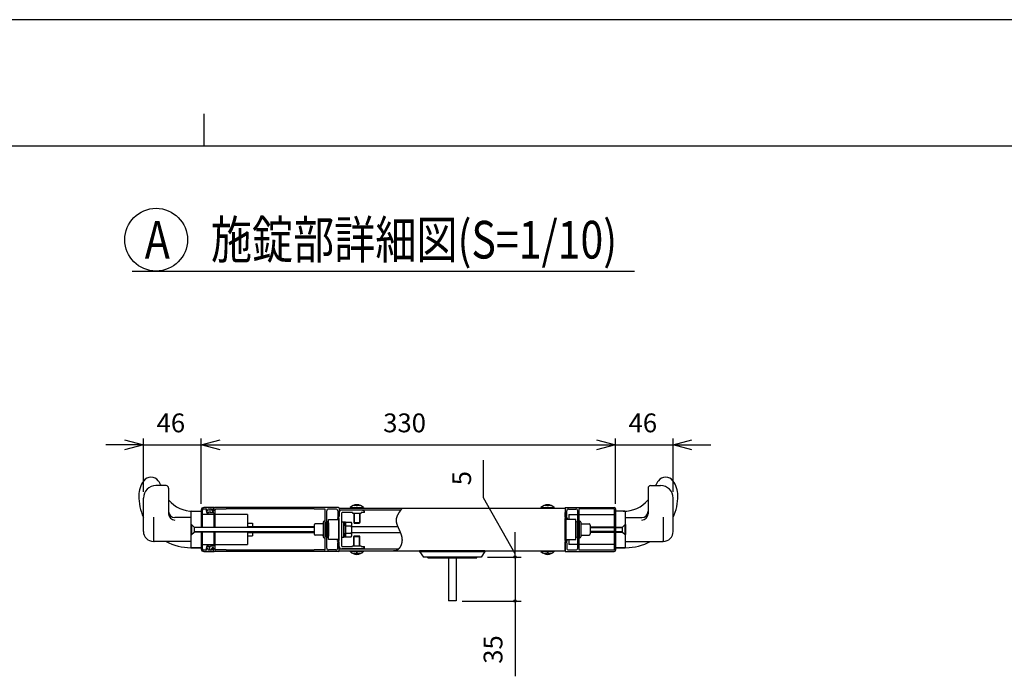
# Model space of a CAD drawing. Extents: x -22 to 21701, y -716 to 14627.
# Drawn here: x 10093 to 14014, y 12010 to 14627 of the extents above; entities that cross this region are included whole.
import ezdxf

# ---------------------------------------------------------------- set-up
doc = ezdxf.new("R2010")
doc.units = 0
doc.header["$LTSCALE"] = 70
for name, color, linetype in [('_0-0_0', 7, 'CONTINUOUS'), ('_0-1_LAYER_1', 7, 'CONTINUOUS'), ('_0-2_LAYER_2', 7, 'CONTINUOUS')]:
    doc.layers.add(name, color=color, linetype=linetype)
doc.styles.get("Standard").update_dxf_attribs({"font": 'txt', "bigfont": 'bigfont.shx'})

msp = doc.modelspace()

# ---------------------------------------------------------------- linework, layer by layer
at = {"layer": '_0-0_0', "color": 7, "linetype": 'Continuous'}
msp.add_line((21701, 14626.8), (-22, 14626.8), dxfattribs=at)
at = {"layer": '_0-0_0', "color": 3, "linetype": 'Continuous'}
for p, q in [((10826.6, 14252.2), (10826.6, 14123.1)), ((20900.3, 14123.1), (752.9, 14123.1))]:
    msp.add_line(p, q, dxfattribs=at)
at = {"layer": '_0-1_LAYER_1', "color": 7, "linetype": 'Continuous'}
for p, q in [((10675.5, 12770), (10635.5, 12770)), ((10685.5, 12760), (10685.5, 12657.6)), ((12595.5, 12760), (12595.5, 12657.6)), ((12605.5, 12770), (12645.5, 12770)), ((10585.5, 12587.5), (10585.5, 12720)), ((12695.5, 12587.5), (12695.5, 12720)), ((10815.5, 12672.5), (10815.5, 12605)), ((10820.5, 12605), (10820.5, 12672.5)), ((10865.5, 12682.5), (10825.5, 12682.5)), ((10825.5, 12677.5), (10834.2, 12677.5)), ((10843.9, 12674.2), (10843.9, 12677.5)), ((10843.9, 12677.5), (10860, 12677.5)), ((10850.5, 12673.5), (10850.5, 12664)), ((10858.5, 12673.5), (10858.5, 12671)), ((10860, 12677.5), (10860, 12671.5)), ((10865.5, 12671.5), (10865.5, 12682.5)), ((10865.5, 12680), (10865.5, 12671)), ((11363, 12682.5), (10868, 12682.5)), ((10871.5, 12605), (10871.5, 12674)), ((10915, 12676.5), (10874, 12676.5)), ((10915.5, 12677), (10915, 12676.5)), ((11265.5, 12677), (10915.5, 12677)), ((11266, 12676.5), (11265.5, 12677)), ((11307, 12676.5), (11266, 12676.5)), ((11309.5, 12516), (11309.5, 12674)), ((11315.5, 12521), (11315.5, 12669)), ((11352, 12676.5), (11323, 12676.5)), ((11359.5, 12669), (11359.5, 12648)), ((11365.5, 12680), (12265.5, 12680)), ((11365.5, 12680), (11365.5, 12648)), ((11610.4, 12672.5), (11365.5, 12672.5)), ((11455.5, 12672.5), (11375.5, 12672.5)), ((11409, 12682.5), (11462, 12682.5)), ((11409, 12682.5), (11409, 12680)), ((11409, 12680), (11462, 12680)), ((11424.2, 12689.8), (11424.2, 12692.2)), ((11432.5, 12691.4), (11432.5, 12689.8)), ((11438.5, 12689.8), (11432.5, 12689.8)), ((11438.5, 12691.4), (11438.5, 12689.8)), ((11446.7, 12692.2), (11446.7, 12689.8)), ((11465.5, 12667.5), (11455.5, 12672.5)), ((11462, 12682.5), (11462, 12680)), ((11606.9, 12667.8), (11606.4, 12667)), ((11607.5, 12668.6), (11606.9, 12667.8)), ((11608, 12669.3), (11607.5, 12668.6)), ((11608.6, 12670.1), (11608, 12669.3)), ((11609.1, 12670.8), (11608.6, 12670.1)), ((11609.7, 12671.6), (11609.1, 12670.8)), ((11610.3, 12672.4), (11609.7, 12671.6)), ((11610.8, 12673.1), (11610.3, 12672.4)), ((11611.4, 12673.9), (11610.8, 12673.1)), ((11612, 12674.7), (11611.4, 12673.9)), ((11612.5, 12675.4), (11612, 12674.7)), ((11613.1, 12676.2), (11612.5, 12675.4)), ((11613.7, 12676.9), (11613.1, 12676.2)), ((11614.3, 12677.7), (11613.7, 12676.9)), ((11614.8, 12678.5), (11614.3, 12677.7)), ((11615.4, 12679.2), (11614.8, 12678.5)), ((11616, 12680), (11615.4, 12679.2)), ((12169, 12682.5), (12222, 12682.5)), ((12169, 12682.5), (12169, 12680)), ((12169, 12680), (12222, 12680)), ((12184.2, 12689.8), (12184.2, 12692.2)), ((12192.5, 12691.4), (12192.5, 12689.8)), ((12198.5, 12689.8), (12192.5, 12689.8)), ((12198.5, 12691.4), (12198.5, 12689.8)), ((12206.7, 12692.2), (12206.7, 12689.8)), ((12222, 12682.5), (12222, 12680)), ((12265.5, 12682.5), (12460.5, 12682.5)), ((12265.5, 12682.5), (12265.5, 12648)), ((12265.5, 12680), (12265.5, 12510)), ((12271.5, 12648), (12271.5, 12669)), ((12279, 12676.5), (12308, 12676.5)), ((12315.5, 12521), (12315.5, 12669)), ((12460.5, 12677.5), (12320.5, 12677.5)), ((12320.5, 12512.5), (12320.5, 12677.5)), ((12460.5, 12677.5), (12460.5, 12512.5)), ((12465.5, 12677.5), (12465.5, 12512.5)), ((10625.5, 12643.7), (10625.5, 12550)), ((10775.5, 12642.5), (10710.5, 12642.5)), ((10775.5, 12525), (10775.5, 12665)), ((10778, 12667.5), (10815.5, 12667.5)), ((10784.1, 12667.5), (10815.5, 12667.5)), ((10784.1, 12667.5), (10815.5, 12667.5)), ((10815.5, 12667.5), (10815.5, 12605)), ((10865.5, 12655), (10820.5, 12655)), ((10865.5, 12661.5), (10853, 12661.5)), ((10865.5, 12661.5), (10865.5, 12605)), ((11000.5, 12655), (10871.5, 12655)), ((11000.5, 12655), (11000.5, 12605)), ((11323, 12635), (11363, 12635)), ((11323, 12555), (11323, 12635)), ((11358, 12641.2), (11363, 12643.7)), ((11358, 12641.2), (11358, 12638.7)), ((11358, 12638.7), (11365.5, 12638.7)), ((11365.5, 12643.7), (11363, 12643.7)), ((11363, 12635), (11363, 12555)), ((11365.5, 12643.7), (11365.5, 12662.5)), ((11365.5, 12551.2), (11365.5, 12638.7)), ((11375.5, 12529), (11375.5, 12661)), ((11418, 12662.5), (11377, 12662.5)), ((11418, 12662.5), (11418, 12660)), ((11418, 12660), (11453, 12660)), ((11423, 12660), (11423, 12622.5)), ((11425.5, 12660), (11425.5, 12620)), ((11445.5, 12660), (11445.5, 12620)), ((11448, 12660), (11448, 12622.5)), ((11465.5, 12662.5), (11453, 12662.5)), ((11453, 12662.5), (11453, 12660)), ((11465.5, 12662.5), (11465.5, 12667.5)), ((11592.1, 12634.8), (11592, 12634)), ((11592, 12634), (11592, 12633.2)), ((11592, 12633.2), (11592, 12632.4)), ((11592, 12632.4), (11592, 12631.7)), ((11592, 12631.7), (11592, 12630.9)), ((11592, 12630.9), (11592, 12630.1)), ((11592, 12630.1), (11592.1, 12629.3)), ((11592.2, 12636.3), (11592.1, 12635.5)), ((11592.1, 12635.5), (11592.1, 12634.8)), ((11592.1, 12629.3), (11592.1, 12628.6)), ((11592.1, 12628.6), (11592.2, 12627.8)), ((11592.3, 12637.1), (11592.2, 12636.3)), ((11592.4, 12637.9), (11592.3, 12637.1)), ((11592.6, 12638.6), (11592.4, 12637.9)), ((11592.7, 12639.4), (11592.6, 12638.6)), ((11592.9, 12640.2), (11592.7, 12639.4)), ((11593.1, 12641), (11592.9, 12640.2)), ((11593.3, 12641.7), (11593.1, 12641)), ((11593.5, 12642.5), (11593.3, 12641.7)), ((11593.7, 12643.3), (11593.5, 12642.5)), ((11594, 12644), (11593.7, 12643.3)), ((11594.2, 12644.8), (11594, 12644)), ((11594.5, 12645.6), (11594.2, 12644.8)), ((11594.8, 12646.3), (11594.5, 12645.6)), ((11595.1, 12647.1), (11594.8, 12646.3)), ((11595.4, 12647.9), (11595.1, 12647.1)), ((11595.7, 12648.6), (11595.4, 12647.9)), ((11596, 12649.4), (11595.7, 12648.6)), ((11596.4, 12650.2), (11596, 12649.4)), ((11596.7, 12651), (11596.4, 12650.2)), ((11597.1, 12651.7), (11596.7, 12651)), ((11597.5, 12652.5), (11597.1, 12651.7)), ((11597.9, 12653.3), (11597.5, 12652.5)), ((11598.3, 12654), (11597.9, 12653.3)), ((11598.7, 12654.8), (11598.3, 12654)), ((11599.1, 12655.6), (11598.7, 12654.8)), ((11599.5, 12656.3), (11599.1, 12655.6)), ((11600, 12657.1), (11599.5, 12656.3)), ((11600.4, 12657.8), (11600, 12657.1)), ((11600.9, 12658.6), (11600.4, 12657.8)), ((11601.3, 12659.4), (11600.9, 12658.6)), ((11601.8, 12660.1), (11601.3, 12659.4)), ((11602.3, 12660.9), (11601.8, 12660.1)), ((11602.8, 12661.7), (11602.3, 12660.9)), ((11603.3, 12662.4), (11602.8, 12661.7)), ((11603.8, 12663.2), (11603.3, 12662.4)), ((11604.3, 12664), (11603.8, 12663.2)), ((11604.8, 12664.7), (11604.3, 12664)), ((11605.3, 12665.5), (11604.8, 12664.7)), ((11605.9, 12666.3), (11605.3, 12665.5)), ((11606.4, 12667), (11605.9, 12666.3)), ((12265.5, 12643.7), (12265.5, 12662.5)), ((12265.5, 12643.7), (12268, 12643.7)), ((12265.5, 12551.2), (12265.5, 12638.7)), ((12273, 12638.7), (12265.5, 12638.7)), ((12273, 12641.2), (12268, 12643.7)), ((12308, 12635), (12268, 12635)), ((12268, 12635), (12268, 12555)), ((12273, 12641.2), (12273, 12638.7)), ((12280.5, 12655), (12280.5, 12635)), ((12280.5, 12655), (12315.5, 12655)), ((12308, 12555), (12308, 12635)), ((12320.5, 12655), (12460.5, 12655)), ((12496.9, 12667.5), (12465.5, 12667.5)), ((12465.5, 12667.5), (12465.5, 12605)), ((12496.9, 12667.5), (12465.5, 12667.5)), ((12503, 12667.5), (12465.5, 12667.5)), ((12505.5, 12525), (12505.5, 12665)), ((12505.5, 12642.5), (12570.5, 12642.5)), ((12655.5, 12643.7), (12655.5, 12550)), ((10775.5, 12615), (10777, 12615)), ((10775.5, 12575), (10775.5, 12615)), ((10777, 12615), (10777, 12575)), ((10787, 12605), (10777, 12615)), ((10787, 12605), (11265, 12605)), ((10787, 12605), (10787, 12585)), ((11265, 12602.5), (10787, 12602.5)), ((11000.5, 12620), (11020.5, 12620)), ((11000.5, 12607.5), (11265, 12607.5)), ((11020.5, 12620), (11020.5, 12607.5)), ((11265, 12612.5), (11265, 12577.5)), ((11299.5, 12617.5), (11270, 12617.5)), ((11302, 12624.5), (11302, 12620)), ((11302, 12620), (11302, 12565.5)), ((11309.5, 12624.5), (11309.5, 12565.5)), ((11315.5, 12617.5), (11309.5, 12617.5)), ((11315.5, 12622), (11315.5, 12568)), ((11323, 12622), (11323, 12568)), ((11375.5, 12626.2), (11383.5, 12626.2)), ((11375.5, 12595), (11375.5, 12626.2)), ((11375.5, 12563.7), (11375.5, 12595)), ((11383.5, 12626.2), (11383.5, 12610)), ((11383.5, 12625.5), (11391, 12625.5)), ((11383.5, 12595), (11383.5, 12625.5)), ((11383.5, 12564.5), (11383.5, 12595)), ((11391, 12625.5), (11391, 12564.5)), ((11391, 12566.1), (11391, 12623.9)), ((11391, 12623.9), (11413.5, 12623.9)), ((11391, 12609.4), (11413.3, 12609.4)), ((11413.5, 12623.9), (11416, 12619.5)), ((11416, 12570.5), (11416, 12619.5)), ((11416, 12607.5), (11598, 12607.5)), ((11423, 12622.5), (11425.5, 12620)), ((11423, 12622.5), (11448, 12622.5)), ((11425.5, 12620), (11445.5, 12620)), ((11448, 12622.5), (11445.5, 12620)), ((11592.2, 12627.8), (11592.3, 12627)), ((11592.3, 12627), (11592.4, 12626.2)), ((11592.4, 12626.2), (11592.5, 12625.5)), ((11592.5, 12625.5), (11592.6, 12624.7)), ((11592.6, 12624.7), (11592.8, 12623.9)), ((11592.8, 12623.9), (11592.9, 12623.1)), ((11592.9, 12623.1), (11593.1, 12622.3)), ((11593.1, 12622.3), (11593.3, 12621.5)), ((11593.3, 12621.5), (11593.5, 12620.8)), ((11593.5, 12620.8), (11593.7, 12620)), ((11593.7, 12620), (11593.9, 12619.2)), ((11593.9, 12619.2), (11594.1, 12618.4)), ((11594.1, 12618.4), (11594.3, 12617.6)), ((11594.3, 12617.6), (11594.6, 12616.8)), ((11594.6, 12616.8), (11594.8, 12616)), ((11594.8, 12616), (11595.1, 12615.2)), ((11595.1, 12615.2), (11595.4, 12614.4)), ((11595.4, 12614.4), (11595.6, 12613.7)), ((11595.6, 12613.7), (11595.9, 12612.9)), ((11595.9, 12612.9), (11596.2, 12612.1)), ((11596.2, 12612.1), (11596.5, 12611.3)), ((11596.5, 12611.3), (11596.8, 12610.5)), ((11596.8, 12610.5), (11597.1, 12609.7)), ((11597.1, 12609.7), (11597.4, 12608.9)), ((11597.4, 12608.9), (11597.8, 12608.1)), ((11597.8, 12608.1), (11598.1, 12607.3)), ((11598.1, 12607.3), (11598.4, 12606.5)), ((11598.4, 12606.5), (11598.8, 12605.7)), ((11598.8, 12605.7), (11599.1, 12604.8)), ((11599.1, 12604.8), (11599.5, 12604)), ((11599.5, 12604), (11599.8, 12603.2)), ((11599.8, 12603.2), (11600.2, 12602.4)), ((11600.2, 12602.4), (11600.5, 12601.6)), ((11600.5, 12601.6), (11600.9, 12600.8)), ((11600.9, 12600.8), (11601.3, 12600)), ((11601.3, 12600), (11601.6, 12599.2)), ((11601.6, 12599.2), (11602, 12598.3)), ((11602, 12598.3), (11602.4, 12597.5)), ((11602.4, 12597.5), (11602.8, 12596.7)), ((11602.8, 12596.7), (11603.1, 12595.9)), ((11603.1, 12595.9), (11603.5, 12595)), ((11603.5, 12595), (11603.9, 12594.2)), ((11603.9, 12594.2), (11604.3, 12593.4)), ((11604.3, 12593.4), (11604.6, 12592.6)), ((11604.6, 12592.6), (11605, 12591.7)), ((11605, 12591.7), (11605.4, 12590.9)), ((11605.4, 12590.9), (11605.7, 12590.1)), ((11605.7, 12590.1), (11606.1, 12589.2)), ((11606.1, 12589.2), (11606.5, 12588.4)), ((12308, 12622), (12308, 12568)), ((12315.5, 12622), (12315.5, 12568)), ((12315.5, 12617.5), (12320.5, 12617.5)), ((12320.5, 12624.5), (12320.5, 12565.5)), ((12328, 12624.5), (12328, 12620)), ((12328, 12620), (12328, 12565.5)), ((12330.5, 12617.5), (12360.5, 12617.5)), ((12365.5, 12612.5), (12365.5, 12577.5)), ((12460.5, 12605), (12365.5, 12605)), ((12365.5, 12602.5), (12460.5, 12602.5)), ((12465.5, 12605), (12494, 12605)), ((12465.5, 12602.5), (12494, 12602.5)), ((12504, 12615), (12494, 12605)), ((12494, 12585), (12494, 12605)), ((12504, 12615), (12505.5, 12615)), ((12504, 12575), (12504, 12615)), ((12505.5, 12615), (12505.5, 12575)), ((10777, 12575), (10775.5, 12575)), ((10777, 12575), (10787, 12585)), ((10787, 12587.5), (11265, 12587.5)), ((11265, 12585), (10787, 12585)), ((10815.5, 12585), (10815.5, 12522.5)), ((10815.5, 12585), (10815.5, 12517.5)), ((10820.5, 12517.5), (10820.5, 12585)), ((10865.5, 12585), (10865.5, 12528.5)), ((10871.5, 12516), (10871.5, 12585)), ((11000.5, 12585), (11000.5, 12582.5)), ((11000.5, 12582.5), (11000.5, 12535)), ((11000.5, 12582.5), (11265, 12582.5)), ((11000.5, 12570), (11020.5, 12570)), ((11020.5, 12582.5), (11020.5, 12570)), ((11299.5, 12572.5), (11270, 12572.5)), ((11315.5, 12572.5), (11309.5, 12572.5)), ((11363, 12555), (11323, 12555)), ((11358, 12548.7), (11358, 12551.2)), ((11358, 12551.2), (11365.5, 12551.2)), ((11383.5, 12563.7), (11375.5, 12563.7)), ((11383.5, 12580), (11383.5, 12563.7)), ((11391, 12564.5), (11383.5, 12564.5)), ((11391, 12580.6), (11413.3, 12580.6)), ((11391, 12566.1), (11413.5, 12566.1)), ((11413.5, 12566.1), (11416, 12570.5)), ((11416, 12582.5), (11608.9, 12582.5)), ((11423, 12567.5), (11425.5, 12570)), ((11423, 12530), (11423, 12567.5)), ((11423, 12567.5), (11448, 12567.5)), ((11425.5, 12570), (11445.5, 12570)), ((11425.5, 12530), (11425.5, 12570)), ((11448, 12567.5), (11445.5, 12570)), ((11445.5, 12530), (11445.5, 12570)), ((11448, 12530), (11448, 12567.5)), ((11606.5, 12588.4), (11606.8, 12587.5)), ((11606.8, 12587.5), (11607.2, 12586.7)), ((11607.2, 12586.7), (11607.6, 12585.8)), ((11607.6, 12585.8), (11607.9, 12585)), ((11607.9, 12585), (11608.3, 12584.2)), ((11608.3, 12584.2), (11608.6, 12583.3)), ((11608.6, 12583.3), (11609, 12582.4)), ((11609, 12582.4), (11609.3, 12581.6)), ((11609.3, 12581.6), (11609.6, 12580.7)), ((11609.6, 12580.7), (11609.9, 12579.9)), ((11609.9, 12579.9), (11610.3, 12579)), ((11610.3, 12579), (11610.6, 12578.1)), ((11610.6, 12578.1), (11610.9, 12577.3)), ((11610.9, 12577.3), (11611.2, 12576.4)), ((11611.2, 12576.4), (11611.5, 12575.5)), ((11611.5, 12575.5), (11611.8, 12574.7)), ((11611.8, 12574.7), (11612, 12573.8)), ((11612, 12573.8), (11612.3, 12572.9)), ((11612.3, 12572.9), (11612.6, 12572)), ((11612.6, 12572), (11612.8, 12571.1)), ((11612.8, 12571.1), (11613.1, 12570.3)), ((11613.1, 12570.3), (11613.3, 12569.4)), ((11613.3, 12569.4), (11613.5, 12568.5)), ((11613.5, 12568.5), (11613.7, 12567.6)), ((11613.7, 12567.6), (11613.9, 12566.7)), ((11613.9, 12566.7), (11614.1, 12565.8)), ((11614.1, 12565.8), (11614.3, 12564.9)), ((11614.3, 12564.9), (11614.5, 12564)), ((11614.5, 12564), (11614.6, 12563.1)), ((11614.6, 12563.1), (11614.8, 12562.2)), ((11614.8, 12562.2), (11614.9, 12561.3)), ((11614.9, 12561.3), (11615, 12560.3)), ((11615, 12560.3), (11615.1, 12559.4)), ((11615.1, 12559.4), (11615.2, 12558.5)), ((11615.2, 12558.5), (11615.3, 12557.6)), ((11615.3, 12557.6), (11615.3, 12556.6)), ((11615.3, 12556.6), (11615.4, 12555.7)), ((11615.4, 12551), (11615.3, 12550.1)), ((11615.3, 12550.1), (11615.3, 12549.1)), ((11615.4, 12555.7), (11615.4, 12554.8)), ((11615.4, 12554.8), (11615.4, 12553.9)), ((11615.4, 12553.9), (11615.4, 12552.9)), ((11615.4, 12552.9), (11615.4, 12552)), ((11615.4, 12552), (11615.4, 12551)), ((12273, 12551.2), (12265.5, 12551.2)), ((12268, 12555), (12308, 12555)), ((12273, 12548.7), (12273, 12551.2)), ((12280.5, 12555), (12280.5, 12535)), ((12315.5, 12572.5), (12320.5, 12572.5)), ((12330.5, 12572.5), (12360.5, 12572.5)), ((12460.5, 12587.5), (12365.5, 12587.5)), ((12365.5, 12585), (12460.5, 12585)), ((12465.5, 12587.5), (12494, 12587.5)), ((12465.5, 12585), (12494, 12585)), ((12465.5, 12585), (12465.5, 12522.5)), ((12494, 12585), (12504, 12575)), ((12505.5, 12575), (12504, 12575)), ((10775.5, 12547.5), (10625.5, 12547.5)), ((10774.2, 12522.5), (10778, 12522.5)), ((10778, 12522.5), (10815.5, 12522.5)), ((10815.5, 12522.5), (10778, 12522.5)), ((10820.5, 12535), (10865.5, 12535)), ((10834.2, 12512.5), (10825.5, 12512.5)), ((10843.9, 12512.5), (10843.9, 12515.8)), ((10860, 12512.5), (10843.9, 12512.5)), ((10850.5, 12516.5), (10850.5, 12526)), ((10865.5, 12528.5), (10853, 12528.5)), ((10858.5, 12516.5), (10858.5, 12519)), ((10860, 12518.5), (10860, 12512.5)), ((10865.5, 12510), (10865.5, 12519)), ((10865.5, 12507.5), (10865.5, 12518.5)), ((10871.5, 12535), (11000.5, 12535)), ((10915, 12513.5), (10874, 12513.5)), ((10915.5, 12513), (10915, 12513.5)), ((11265.5, 12513), (10915.5, 12513)), ((11266, 12513.5), (11265.5, 12513)), ((11307, 12513.5), (11266, 12513.5)), ((11352, 12513.5), (11323, 12513.5)), ((11358, 12548.7), (11363, 12546.2)), ((11359.5, 12521), (11359.5, 12542)), ((11365.5, 12546.2), (11363, 12546.2)), ((11365.5, 12527.5), (11365.5, 12546.2)), ((11365.5, 12510), (11365.5, 12542)), ((11365.5, 12517.5), (11601.9, 12517.5)), ((11455.5, 12517.5), (11375.5, 12517.5)), ((11377, 12527.5), (11418, 12527.5)), ((11418, 12530), (11453, 12530)), ((11418, 12527.5), (11418, 12530)), ((11453, 12527.5), (11453, 12530)), ((11453, 12527.5), (11465.5, 12527.5)), ((11465.5, 12522.5), (11455.5, 12517.5)), ((11465.5, 12522.5), (11465.5, 12527.5)), ((11591.8, 12510.9), (11591, 12510.7)), ((11592.6, 12511.2), (11591.8, 12510.9)), ((11593.4, 12511.5), (11592.6, 12511.2)), ((11594.2, 12511.9), (11593.4, 12511.5)), ((11594.9, 12512.3), (11594.2, 12511.9)), ((11595.7, 12512.7), (11594.9, 12512.3)), ((11596.4, 12513.1), (11595.7, 12512.7)), ((11597.1, 12513.6), (11596.4, 12513.1)), ((11597.8, 12514), (11597.1, 12513.6)), ((11598.5, 12514.6), (11597.8, 12514)), ((11599.2, 12515.1), (11598.5, 12514.6)), ((11599.9, 12515.7), (11599.2, 12515.1)), ((11600.6, 12516.3), (11599.9, 12515.7)), ((11601.2, 12516.9), (11600.6, 12516.3)), ((11601.9, 12517.5), (11601.2, 12516.9)), ((11602.5, 12518.2), (11601.9, 12517.5)), ((11603.1, 12518.8), (11602.5, 12518.2)), ((11603.7, 12519.5), (11603.1, 12518.8)), ((11604.3, 12520.3), (11603.7, 12519.5)), ((11604.9, 12521), (11604.3, 12520.3)), ((11605.5, 12521.7), (11604.9, 12521)), ((11606, 12522.5), (11605.5, 12521.7)), ((11606.5, 12523.3), (11606, 12522.5)), ((11607.1, 12524.1), (11606.5, 12523.3)), ((11607.6, 12524.9), (11607.1, 12524.1)), ((11608.1, 12525.8), (11607.6, 12524.9)), ((11608.6, 12526.6), (11608.1, 12525.8)), ((11609, 12527.5), (11608.6, 12526.6)), ((11609.5, 12528.4), (11609, 12527.5)), ((11609.9, 12529.2), (11609.5, 12528.4)), ((11610.3, 12530.1), (11609.9, 12529.2)), ((11610.7, 12531), (11610.3, 12530.1)), ((11611.1, 12532), (11610.7, 12531)), ((11611.5, 12532.9), (11611.1, 12532)), ((11611.8, 12533.8), (11611.5, 12532.9)), ((11612.2, 12534.7), (11611.8, 12533.8)), ((11612.5, 12535.7), (11612.2, 12534.7)), ((11612.8, 12536.6), (11612.5, 12535.7)), ((11613.1, 12537.6), (11612.8, 12536.6)), ((11613.4, 12538.5), (11613.1, 12537.6)), ((11613.7, 12539.5), (11613.4, 12538.5)), ((11613.9, 12540.5), (11613.7, 12539.5)), ((11614.1, 12541.4), (11613.9, 12540.5)), ((11614.3, 12542.4), (11614.1, 12541.4)), ((11614.5, 12543.4), (11614.3, 12542.4)), ((11614.7, 12544.3), (11614.5, 12543.4)), ((11614.8, 12545.3), (11614.7, 12544.3)), ((11615, 12546.3), (11614.8, 12545.3)), ((11615.1, 12547.2), (11615, 12546.3)), ((11615.2, 12548.2), (11615.1, 12547.2)), ((11615.3, 12549.1), (11615.2, 12548.2)), ((12265.5, 12527.5), (12265.5, 12546.2)), ((12265.5, 12546.2), (12268, 12546.2)), ((12265.5, 12507.5), (12265.5, 12542)), ((12273, 12548.7), (12268, 12546.2)), ((12271.5, 12542), (12271.5, 12521)), ((12279, 12513.5), (12308, 12513.5)), ((12315.5, 12535), (12280.5, 12535)), ((12460.5, 12535), (12320.5, 12535)), ((12460.5, 12512.5), (12320.5, 12512.5)), ((12503, 12522.5), (12465.5, 12522.5)), ((12465.5, 12522.5), (12503, 12522.5)), ((12506.7, 12522.5), (12503, 12522.5)), ((12505.5, 12547.5), (12655.5, 12547.5)), ((10825.5, 12507.5), (10865.5, 12507.5)), ((11363, 12507.5), (10868, 12507.5)), ((11365.5, 12510), (12265.5, 12510)), ((11409, 12510), (11462, 12510)), ((11409, 12507.5), (11409, 12510)), ((11409, 12507.5), (11462, 12507.5)), ((11424.2, 12500.2), (11424.2, 12497.8)), ((11432.5, 12498.6), (11432.5, 12500.2)), ((11438.5, 12500.2), (11432.5, 12500.2)), ((11438.5, 12498.6), (11438.5, 12500.2)), ((11446.7, 12497.8), (11446.7, 12500.2)), ((11462, 12507.5), (11462, 12510)), ((11582.5, 12510), (11581.6, 12510)), ((11583.4, 12509.9), (11582.5, 12510)), ((11584.3, 12509.9), (11583.4, 12509.9)), ((11585.1, 12509.9), (11584.3, 12509.9)), ((11586, 12509.9), (11585.1, 12509.9)), ((11586.9, 12510), (11586, 12509.9)), ((11587.7, 12510), (11586.9, 12510)), ((11588.6, 12510.1), (11587.7, 12510)), ((11589.4, 12510.3), (11588.6, 12510.1)), ((11590.2, 12510.5), (11589.4, 12510.3)), ((11591, 12510.7), (11590.2, 12510.5)), ((11685.5, 12510), (11685.5, 12507.5)), ((11945.5, 12510), (11685.5, 12510)), ((11685.5, 12507.5), (11700.5, 12485)), ((11685.5, 12507.5), (11945.5, 12507.5)), ((11930.5, 12485), (11700.5, 12485)), ((11718, 12482.5), (11718, 12485)), ((11718, 12482.5), (11913, 12482.5)), ((11800.5, 12482.5), (11800.5, 12310.5)), ((11830.5, 12482.5), (11830.5, 12310.5)), ((11913, 12482.5), (11913, 12485)), ((11945.5, 12507.5), (11930.5, 12485)), ((11945.5, 12507.5), (11945.5, 12510)), ((12169, 12510), (12222, 12510)), ((12169, 12507.5), (12169, 12510)), ((12169, 12507.5), (12222, 12507.5)), ((12184.2, 12500.2), (12184.2, 12497.8)), ((12192.5, 12498.6), (12192.5, 12500.2)), ((12198.5, 12500.2), (12192.5, 12500.2)), ((12198.5, 12498.6), (12198.5, 12500.2)), ((12206.7, 12497.8), (12206.7, 12500.2)), ((12222, 12507.5), (12222, 12510)), ((12265.5, 12507.5), (12460.5, 12507.5)), ((11830.5, 12310.5), (11800.5, 12310.5))]:
    msp.add_line(p, q, dxfattribs=at)
for centre, radius, start, end in [((10665.5, 12730), 98.7, 143.1301, 180), ((10615.5, 12767.5), 36.2, 36.8699, 143.1301), ((10565.5, 12730), 98.7, 23.8951, 36.8699), ((12715.5, 12730), 98.7, 143.1301, 156.1049), ((12665.5, 12767.5), 36.2, 36.8699, 143.1301), ((12615.5, 12730), 98.7, 0, 36.8699), ((10635.5, 12720), 50, 90, 180), ((10675.5, 12760), 10, 0, 90), ((12605.5, 12760), 10, 90, 180), ((12645.5, 12720), 50, 0, 90), ((10774.2, 12730), 207.5, 180, 204.5445), ((10784.1, 12797.5), 130, 220.6954, 270), ((12496.9, 12797.5), 130, 270, 319.3046), ((12506.7, 12730), 207.5, 335.4555, 0), ((10825.5, 12672.5), 10, 90, 180), ((10825.5, 12672.5), 5, 90, 180), ((10834.2, 12675), 2.5, 333.9856, 90), ((10847, 12668.7), 11.7, 153.9856, 252.2084), ((10847, 12668.7), 6.25, 120, 252.2084), ((10854.5, 12673.5), 4, 0, 180), ((10862, 12671), 3.5, 180, 0), ((10862.7, 12671.5), 2.75, 180, 0), ((10868, 12680), 2.5, 90, 180), ((10874, 12674), 2.5, 90, 180), ((11307, 12674), 2.5, 0, 90), ((11323, 12669), 7.5, 90, 180), ((11352, 12669), 7.5, 0, 90), ((11363, 12680), 2.5, 0, 90), ((11375.5, 12662.5), 10, 90, 180), ((11435.5, 12657.7), 36.3, 43.082, 136.918), ((11435.5, 12654), 37.5, 94.5886, 107.4576), ((11435.5, 12654), 37.5, 72.5424, 85.4114), ((12195.5, 12657.7), 36.3, 43.082, 136.918), ((12195.5, 12654), 37.5, 94.5886, 107.4576), ((12195.5, 12654), 37.5, 72.5424, 85.4114), ((12279, 12669), 7.5, 90, 180), ((12308, 12669), 7.5, 0, 90), ((12460.5, 12677.5), 5, 0, 90), ((10710.5, 12667.5), 25, 180, 270), ((10710.5, 12657.6), 25, 180, 270), ((10778, 12665), 2.5, 90, 180), ((10844.2, 12660.2), 2.75, 252.2084, 72.2084), ((10853, 12664), 2.5, 180, 270), ((11362.5, 12648), 3, 180, 0), ((11377, 12661), 1.5, 90, 180), ((12268.5, 12648), 3, 180, 0), ((12503, 12665), 2.5, 0, 90), ((12570.5, 12667.5), 25, 270, 0), ((12570.5, 12657.6), 25, 270, 0), ((11270, 12612.5), 5, 90, 180), ((11299.5, 12620), 2.5, 270, 0), ((11305.7, 12624.5), 3.75, 90, 180), ((11305.7, 12624.5), 3.75, 0, 90), ((11319.2, 12622), 3.75, 90, 180), ((11319.2, 12622), 3.75, 0, 90), ((11402.7, 12616.7), 12.8, 325.616, 34.384), ((11367.7, 12595), 47.8, 342.4122, 17.5878), ((12311.7, 12622), 3.75, 90, 180), ((12311.7, 12622), 3.75, 0, 90), ((12324.2, 12624.5), 3.75, 90, 180), ((12324.2, 12624.5), 3.75, 0, 90), ((12330.5, 12620), 2.5, 180, 270), ((12360.5, 12612.5), 5, 0, 90), ((10625.5, 12587.5), 40, 180, 270), ((10628, 12550), 2.5, 180, 270), ((11270, 12577.5), 5, 180, 270), ((11299.5, 12570), 2.5, 0, 90), ((11305.7, 12565.5), 3.75, 180, 270), ((11305.7, 12565.5), 3.75, 270, 0), ((11319.2, 12568), 3.75, 180, 270), ((11319.2, 12568), 3.75, 270, 0), ((11402.7, 12573.3), 12.8, 325.616, 34.384), ((12311.7, 12568), 3.75, 180, 270), ((12311.7, 12568), 3.75, 270, 0), ((12324.2, 12565.5), 3.75, 180, 270), ((12324.2, 12565.5), 3.75, 270, 0), ((12330.5, 12570), 2.5, 90, 180), ((12360.5, 12577.5), 5, 270, 0), ((12653, 12550), 2.5, 270, 0), ((12655.5, 12587.5), 40, 270, 0), ((10774.2, 12730), 207.5, 241.5843, 270), ((10778, 12525), 2.5, 180, 270), ((10825.5, 12517.5), 10, 180, 270), ((10825.5, 12517.5), 5, 180, 270), ((10834.2, 12515), 2.5, 270, 26.0144), ((10847, 12521.2), 11.7, 107.7916, 206.0144), ((10847, 12521.2), 6.25, 107.7916, 240), ((10844.2, 12529.8), 2.75, 287.7916, 107.7916), ((10853, 12526), 2.5, 90, 180), ((10854.5, 12516.5), 4, 180, 0), ((10862, 12519), 3.5, 0, 180), ((10862.7, 12518.5), 2.75, 0, 180), ((10874, 12516), 2.5, 180, 270), ((11307, 12516), 2.5, 270, 0), ((11323, 12521), 7.5, 180, 270), ((11352, 12521), 7.5, 270, 0), ((11362.5, 12542), 3, 0, 180), ((11375.5, 12527.5), 10, 180, 270), ((11377, 12529), 1.5, 180, 270), ((12268.5, 12542), 3, 0, 180), ((12279, 12521), 7.5, 180, 270), ((12308, 12521), 7.5, 270, 0), ((12460.5, 12512.5), 5, 270, 0), ((12503, 12525), 2.5, 270, 0), ((12506.7, 12730), 207.5, 270, 298.4157), ((10868, 12510), 2.5, 180, 270), ((11363, 12510), 2.5, 270, 0), ((11435.5, 12532.3), 36.3, 223.082, 316.918), ((11435.5, 12536), 37.5, 252.5424, 265.4114), ((11435.5, 12536), 37.5, 274.5886, 287.4576), ((12195.5, 12532.3), 36.3, 223.082, 316.918), ((12195.5, 12536), 37.5, 252.5424, 265.4114), ((12195.5, 12536), 37.5, 274.5886, 287.4576)]:
    msp.add_arc(centre, radius, start, end, dxfattribs=at)
at = {"layer": '_0-2_LAYER_2', "color": 7, "linetype": 'Continuous'}
for p, q in [((10541, 13625), (12541, 13625)), ((10510.5, 12952.6), (10585.5, 12932.5)), ((10585.5, 12745), (10585.5, 12957.5)), ((10815.5, 12697.5), (10815.5, 12957.5)), ((10815.5, 12932.5), (10890.5, 12952.6)), ((12390.5, 12952.6), (12465.5, 12932.5)), ((12465.5, 12697.5), (12465.5, 12957.5)), ((12695.5, 12745), (12695.5, 12957.5)), ((12695.5, 12932.5), (12770.5, 12952.6)), ((10585.5, 12932.5), (10435.5, 12932.5)), ((10585.5, 12932.5), (10510.5, 12912.4)), ((10585.5, 12932.5), (10815.5, 12932.5)), ((10890.5, 12912.4), (10815.5, 12932.5)), ((10815.5, 12932.5), (12465.5, 12932.5)), ((12465.5, 12932.5), (12390.5, 12912.4)), ((12465.5, 12932.5), (12695.5, 12932.5)), ((12695.5, 12932.5), (12845.5, 12932.5)), ((12770.5, 12912.4), (12695.5, 12932.5)), ((11940.5, 12721.2), (11940.5, 12871.2)), ((12065.5, 12497.5), (11940.5, 12721.2)), ((12065.5, 12510), (12065.5, 12585)), ((11955.5, 12485), (12090.5, 12485)), ((12065.5, 12485), (12065.5, 12510)), ((12065.5, 12485), (12065.5, 12310)), ((11855.5, 12310), (12090.5, 12310)), ((12065.5, 12310), (12065.5, 12010))]:
    msp.add_line(p, q, dxfattribs=at)
for centre, radius in [((10636, 13750), 125), ((12065.5, 12485), 4.69), ((12065.5, 12310), 4.69)]:
    msp.add_circle(centre, radius, dxfattribs=at)

# ---------------------------------------------------------------- texts
at = {"layer": '_0-2_LAYER_2', "color": 7, "width": 0.8}
msp.add_text('A\u3000施錠部詳細図(S=1/10)', height=150, dxfattribs=at).set_placement((10591, 13675))
at = {"layer": '_0-2_LAYER_2', "color": 7}
for s, p in [('46', (10638, 12982.5)), ('330', (11540.5, 12982.5)), ('46', (12518, 12982.5))]:
    msp.add_text(s, height=75, dxfattribs=at).set_placement(p)
for s, p in [('5', (11890.5, 12771.2)), ('35', (12015.5, 12060))]:
    msp.add_text(s, height=75, rotation=90, dxfattribs=at).set_placement(p)

doc.saveas('drawing.dxf')
